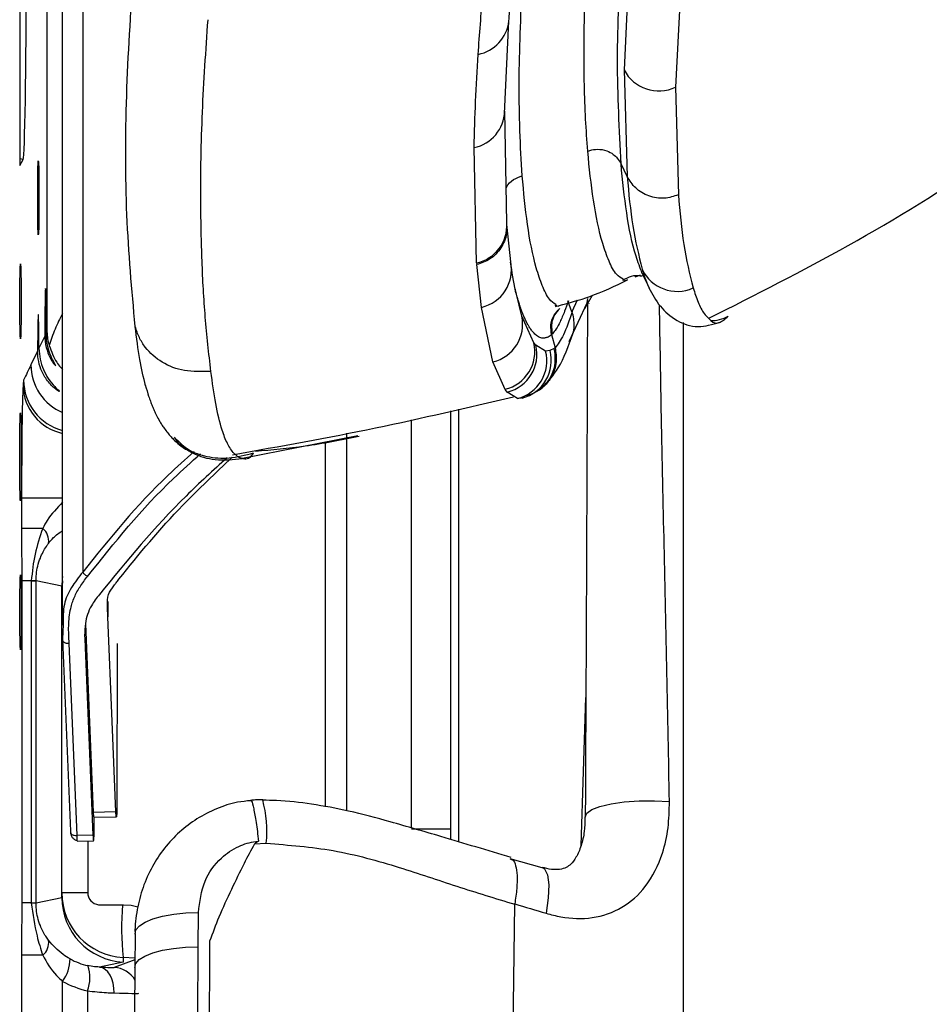
# Model space of a CAD drawing. Units: millimetres. Extents: x 0 to 297, y 0 to 210.
# Drawn here: x 26 to 30, y 46 to 50 of the extents above; entities that cross this region are included whole.
import ezdxf

# ---------------------------------------------------------------- set-up
doc = ezdxf.new("R2010")
doc.units = ezdxf.units.MM

msp = doc.modelspace()

# ---------------------------------------------------------------- linework, layer by layer
at = {"color": 7, "linetype": 'Continuous', "lineweight": 25}
for p, q in [((26.5123, 56.5759), (26.5123, 48.011)), ((26.2691, 51.1312), (26.2691, 49.5803)), ((28.628, 50.5077), (28.6017, 49.9493)), ((28.8292, 50.4468), (28.801, 49.8828)), ((26.3744, 50.3557), (26.3744, 48.9381)), ((28.1406, 49.7813), (28.1572, 50.1376)), ((28.6017, 49.9493), (28.6138, 49.5376)), ((28.801, 49.8828), (28.8115, 49.467)), ((28.1493, 49.3584), (28.141, 49.7897)), ((28.0325, 49.2042), (28.0229, 49.6493)), ((26.282, 49.6039), (26.2691, 49.6062)), ((26.2691, 49.5803), (26.282, 49.6039)), ((28.6138, 49.5376), (28.5901, 49.5868)), ((28.1498, 49.3521), (28.1493, 49.3584)), ((28.1659, 49.1969), (28.1497, 49.3531)), ((28.0325, 49.2042), (28.033, 49.1977)), ((28.051, 49.0326), (28.033, 49.1977)), ((28.6947, 49.1158), (28.6983, 49.1072)), ((28.2072, 48.9988), (28.186, 49.0831)), ((28.4508, 49.0287), (28.4805, 49.0797)), ((28.4589, 49.0495), (28.4618, 49.0668)), ((28.0958, 48.8221), (28.051, 49.0326)), ((28.3402, 49.0334), (28.3372, 49.0407)), ((28.3522, 49.0275), (28.3532, 49.0283)), ((28.3997, 49.0157), (28.385, 49.0577)), ((28.3894, 48.9012), (28.4594, 49.0505)), ((28.4202, 49.0601), (28.3997, 49.0157)), ((28.4676, 49.0481), (28.4676, 49.0487)), ((28.2537, 48.8959), (28.2072, 48.9988)), ((26.3663, 48.9214), (26.3435, 48.8746)), ((26.3744, 48.9381), (26.3714, 48.9319)), ((28.3222, 48.9275), (28.3251, 48.93)), ((28.3223, 48.9273), (28.3357, 48.8768)), ((28.2616, 48.8861), (28.2537, 48.8959)), ((28.2991, 48.8636), (28.2616, 48.8861)), ((28.3314, 48.8741), (28.3159, 48.8657)), ((28.3351, 48.8766), (28.3314, 48.8741)), ((26.3383, 48.8639), (26.3124, 48.8108)), ((28.3159, 48.8657), (28.2991, 48.8636)), ((28.143, 48.7162), (28.0958, 48.8221)), ((28.2757, 48.7148), (28.2867, 48.7234)), ((28.1511, 48.7058), (28.143, 48.7162)), ((28.1738, 48.6914), (28.1511, 48.7058)), ((28.1905, 48.6808), (28.1738, 48.6914)), ((28.2065, 48.6822), (28.1905, 48.6808)), ((27.9316, 48.633), (27.9316, 47.0194)), ((27.9641, 46.9695), (27.9641, 48.6403)), ((27.7816, 47.0231), (27.7816, 48.599)), ((27.5741, 48.5364), (27.1286, 48.4491)), ((27.5316, 48.5281), (27.5316, 48.5467)), ((27.4491, 47.105), (27.4491, 48.512)), ((27.5316, 47.0898), (27.5316, 48.5269)), ((26.2763, 48.2963), (26.2763, 48.1795)), ((26.4347, 48.2963), (26.2763, 48.2963)), ((26.3579, 48.1795), (26.2763, 48.1795)), ((26.2769, 47.9776), (26.2769, 46.7338)), ((26.3138, 47.9776), (26.2769, 47.9776)), ((26.3138, 47.9776), (26.3138, 47.9772)), ((26.3138, 47.9772), (26.3138, 46.7342)), ((26.3138, 47.9772), (26.3321, 47.9772)), ((26.3321, 47.9772), (26.3321, 47.9775)), ((26.3321, 46.7342), (26.3321, 47.9772)), ((26.4316, 47.9561), (26.3321, 47.9772)), ((26.4345, 47.9767), (26.4316, 47.9385)), ((26.4316, 46.7555), (26.4316, 47.9559)), ((26.4345, 47.9385), (26.4316, 47.9385)), ((26.6093, 47.8971), (26.6093, 47.8379)), ((26.5227, 47.8113), (26.5527, 47.0835)), ((26.4374, 47.808), (26.4345, 47.7521)), ((26.4345, 47.7521), (26.465, 47.0105)), ((26.4903, 46.9947), (26.4598, 47.7364)), ((26.6455, 47.7354), (26.6445, 47.1126)), ((26.5219, 47.7193), (26.5517, 46.9958)), ((28.4359, 46.955), (28.4542, 47.5263)), ((26.6403, 47.085), (26.5527, 47.0835)), ((26.5546, 47.0651), (26.6422, 47.0666)), ((26.5567, 47.0292), (26.5568, 47.0652)), ((27.7816, 47.0194), (27.9316, 47.0194)), ((27.9316, 47.0194), (27.9316, 46.9786)), ((26.5517, 46.9958), (26.4903, 46.9947)), ((26.4904, 46.9725), (26.554, 46.9736)), ((26.5326, 46.9732), (26.5326, 46.7657)), ((27.1747, 46.9616), (27.2208, 46.9642)), ((28.2851, 46.8698), (28.1625, 46.9037)), ((26.3321, 46.7342), (26.4316, 46.7553)), ((26.5326, 46.7729), (26.4316, 46.7729)), ((26.3138, 46.7338), (26.2769, 46.7338)), ((26.3138, 46.7342), (26.3138, 46.7338)), ((26.3138, 46.7342), (26.3321, 46.7342)), ((26.3321, 46.7339), (26.3321, 46.7342)), ((26.5826, 46.727), (26.6701, 46.727)), ((28.175, 46.3426), (28.1799, 46.7297)), ((26.9581, 46.5645), (26.959, 46.6972)), ((26.7144, 46.6138), (26.7134, 46.4847)), ((26.2763, 46.532), (26.2763, 40.9152)), ((26.3579, 46.532), (26.2763, 46.532)), ((26.6683, 46.5233), (26.6683, 46.5058)), ((26.7137, 46.5209), (26.6683, 46.5233)), ((26.6683, 46.5058), (26.5766, 46.4863)), ((26.7137, 46.5144), (26.6336, 46.4849)), ((26.4347, 40.9152), (26.4347, 46.4312)), ((26.5303, 46.3946), (26.5303, 40.9096))]:
    msp.add_line(p, q, dxfattribs=at)
at = {"color": 7, "linetype": 'Continuous', "lineweight": 25, "flags": 128}
for points in [[(28.6452, 49.1507), (28.6631, 49.1574), (28.6653, 49.158)], [(28.2252, 48.6909), (28.2527, 48.701), (28.2757, 48.7148)], [(26.6403, 47.085), (26.6259, 47.4344), (26.6093, 47.8379)], [(28.4521, 47.0653), (28.4576, 47.0801), (28.4768, 47.094), (28.5088, 47.1063), (28.5516, 47.1164), (28.6028, 47.1236), (28.6596, 47.1276), (28.7189, 47.1281), (28.7771, 47.1251)], [(28.2854, 46.8707), (28.2944, 46.8654), (28.3059, 46.8426), (28.311, 46.8044), (28.3092, 46.7537), (28.3008, 46.694)], [(26.6701, 46.727), (26.6993, 46.7248), (26.7255, 46.7188)], [(26.7144, 46.6138), (26.7179, 46.63), (26.731, 46.6457), (26.7531, 46.6601), (26.7834, 46.6727), (26.8206, 46.6831), (26.8635, 46.6908), (26.9102, 46.6956), (26.959, 46.6972)], [(26.7134, 46.4847), (26.717, 46.5002), (26.7301, 46.5151), (26.7522, 46.5289), (26.7824, 46.541), (26.8197, 46.551), (26.8625, 46.5584), (26.9093, 46.5629), (26.9581, 46.5645)], [(26.6332, 46.3865), (26.6326, 46.4054), (26.6297, 46.4237), (26.6247, 46.4406), (26.6178, 46.4555), (26.6092, 46.468), (26.5992, 46.4775), (26.5882, 46.4837), (26.5766, 46.4863)]]:
    msp.add_lwpolyline(points, dxfattribs=at)
at = {"color": 7, "linetype": 'Continuous', "lineweight": 25}
for centre, radius, start, end in [((28.0108, 50.1538), 0.1473, 280.9158, 353.6178), ((28.7358, 50.0194), 0.1513, 207.587, 295.5141), ((27.9935, 49.7939), 0.1476, 281.488, 358.3835), ((28.0014, 49.3491), 0.1482, 282.1169, 3.5936), ((28.0186, 49.1776), 0.1485, 282.5908, 11.5545), ((28.8068, 49.2441), 0.1497, 205.4254, 294.274), ((28.0609, 48.9675), 0.1495, 283.4805, 12.0646), ((28.9349, 49.1302), 0.1488, 270.038, 297.7252), ((28.1073, 48.8622), 0.1502, 283.7518, 12.9808), ((28.1153, 48.8518), 0.1503, 283.7918, 13.1926), ((28.1875, 48.835), 0.1491, 306.2648, 15.1795), ((28.1536, 48.8263), 0.1501, 284.2052, 14.3869), ((28.1713, 48.8273), 0.1497, 284.431, 14.8745), ((26.5125, 48.8109), 0.2, 180.0498, 247.0586), ((26.3927, 48.7302), 0.1107, 168.9373, 179.4444), ((26.4756, 48.7353), 0.1936, 181.1908, 257.7539), ((26.4841, 48.7517), 0.2, 180.0525, 255.6552), ((26.3199, 48.1317), 0.0611, 350.4823, 51.4816), ((26.3122, 46.1361), 1.8415, 89.3781, 89.9478), ((26.7356, 47.0084), 0.4873, 354.7949, 14.6751), ((26.6816, 46.7729), 0.25, 180.0029, 266.9596), ((26.5775, 46.7722), 0.0454, 188.2231, 276.3498), ((26.3122, 48.5753), 1.8415, 270.0522, 270.6219), ((27.7478, 46.6357), 1.0853, 175.1729, 185.9438), ((26.3199, 46.5798), 0.0611, 308.5184, 9.5177), ((26.318, 46.5177), 0.1452, 323.4349, 0.1484), ((26.4006, 46.4455), 0.1394, 338.5733, 19.4972), ((26.6282, 46.3851), 0.1, 29.9348, 86.9168)]:
    msp.add_arc(centre, radius, start, end, dxfattribs=at)
for centre, major_axis, ratio, start_param, end_param in [((26.2816, 50.3557), (0, 0.7522), 0.017455, 3.173423, 6.251355), ((26.3688, 48.9557), (0, 0.1494), 0.017455, 4.552073, 8.085968), ((26.3409, 48.8557), (0, 0.1501), 0.017455, 4.838259, 7.799782), ((26.5744, 48.9381), (0.1953, -0.045), 0.960921, 3.377026, 3.656417), ((26.2902, 48.3143), (0.4178, 1.046), 0.159712, 1.141068, 1.204237), ((26.2843, 48.3022), (0.0001, 0.4508), 0.01788, 0.311026, 1.583905), ((26.6816, 47.956), (0.1943, 0.1574), 0.999584, 2.307814, 2.460297), ((26.6816, 47.8896), (-0.188, 0.2147), 0.767388, 0.718871, 0.719604), ((26.6816, 46.8219), (0.188, 0.2147), 0.767388, 2.421989, 2.422722), ((26.6816, 46.7554), (0.1943, -0.1574), 0.999584, 3.822888, 5.339829), ((26.5895, 46.7359), (0.2531, 0.0307), 0.980469, 4.075905, 4.366525), ((26.4837, 46.493), (0.15, -0.008), 0.014674, 5.381031, 6.249059), ((26.6103, 46.7359), (0.3523, 0.0416), 0.986409, 4.07861, 4.36923), ((26.4784, 46.3931), (0.25, -0.008), 0.008821, 5.380532, 6.24856)]:
    msp.add_ellipse(centre, major_axis=major_axis, ratio=ratio, start_param=start_param, end_param=end_param, dxfattribs=at)
for centre, major_axis in [((26.3409, 49.4557), (0, 0.1426)), ((26.272, 49.0557), (0, 0.1444)), ((26.272, 48.4557), (0, 0.17)), ((26.272, 47.8557), (0, 0.1444))]:
    msp.add_ellipse(centre, major_axis=major_axis, ratio=0.017455, dxfattribs=at)
for points, knots in [([(26.4328, 56.4475), (26.4328, 55.7413), (26.4328, 54.2956), (26.4328, 52.1147), (26.4328, 49.9399), (26.4328, 48.5048), (26.4328, 47.8054)], [0, 0, 0, 0, 0.245074, 0.50176, 0.757163, 1, 1, 1, 1]), ([(28.9287, 48.9903), (29.1096, 49.0815), (29.479, 49.2677), (30.0009, 49.5911), (30.4885, 49.9325), (30.9225, 50.2744), (31.3036, 50.6048), (31.6095, 50.8921), (31.8498, 51.1312), (32.0323, 51.3206), (32.194, 51.4941), (32.3434, 51.6601), (32.4845, 51.8216), (32.5697, 51.9218), (32.6133, 51.973)], [0, 0, 0, 0, 0.1254855, 0.2562388, 0.3789842, 0.4929491, 0.5970896, 0.6902056, 0.7520587, 0.8065001, 0.8531289, 0.8983466, 0.9480299, 1, 1, 1, 1]), ([(28.4615, 49.6353), (28.4586, 49.6763), (28.4527, 49.7598), (28.4479, 49.8929), (28.4468, 50.0299), (28.4491, 50.1699), (28.4537, 50.3095), (28.4621, 50.4742), (28.4759, 50.6646), (28.4956, 50.8792), (28.5221, 51.0997), (28.546, 51.25), (28.558, 51.3251)], [0, 0, 0, 0, 0.07981, 0.162462, 0.250019, 0.332118, 0.415958, 0.500009, 0.625138, 0.750018, 0.87503, 1, 1, 1, 1]), ([(28.2086, 49.5409), (28.2053, 49.5981), (28.1997, 49.6944), (28.1974, 49.8133), (28.1971, 49.8829), (28.1972, 49.9164), (28.1974, 49.932), (28.1974, 49.9383), (28.1974, 49.94), (28.1974, 49.9405), (28.1975, 49.9406), (28.1975, 49.9406), (28.1975, 49.9406), (28.1975, 49.9407), (28.1975, 49.9412), (28.1975, 49.944), (28.1991, 50.0712), (28.2096, 50.3088), (28.2323, 50.5903), (28.2521, 50.7695), (28.2673, 50.8981), (28.2847, 51.0394), (28.3119, 51.1735), (28.3287, 51.2514), (28.3336, 51.2736), (28.3348, 51.2792), (28.3351, 51.2806), (28.3352, 51.2809), (28.3352, 51.281), (28.3352, 51.2811), (28.3352, 51.2811), (28.3352, 51.2811), (28.3352, 51.2811), (28.3352, 51.2811)], [0, 0, 0, 0, 0.108022, 0.181595, 0.215758, 0.232827, 0.241359, 0.243492, 0.244025, 0.244291, 0.244308, 0.244316, 0.244318, 0.244319, 0.244415, 0.245246, 0.249274, 0.469988, 0.657998, 0.730307, 0.771729, 0.872603, 0.963544, 0.990889, 0.997723, 0.99943, 0.999857, 0.999964, 0.999991, 0.999998, 0.999999, 1, 1, 1, 1, 1]), ([(28.5901, 49.5868), (28.5835, 49.7186), (28.5703, 49.9823), (28.5895, 50.4075), (28.6209, 50.8356), (28.6687, 51.136), (28.6927, 51.2862)], [0, 0, 0, 0, 0.249955, 0.499972, 0.750025, 1, 1, 1, 1]), ([(28.1572, 50.1375), (28.159, 50.1629), (28.1624, 50.2114), (28.1681, 50.2808), (28.1736, 50.3434), (28.1789, 50.3989), (28.1838, 50.4475), (28.1882, 50.489), (28.1922, 50.525), (28.1964, 50.5621), (28.2016, 50.6061), (28.2083, 50.6613), (28.2167, 50.7264), (28.2274, 50.8014), (28.2412, 50.8864), (28.2591, 50.9813), (28.2727, 51.049), (28.2798, 51.0846)], [0, 0, 0, 0, 0.082954, 0.158186, 0.225702, 0.285505, 0.337593, 0.381965, 0.41862, 0.452504, 0.500363, 0.558326, 0.626391, 0.704573, 0.79283, 0.891212, 1, 1, 1, 1]), ([(28.0387, 50.0091), (28.0443, 50.0866), (28.0509, 50.178), (28.0659, 50.3347), (28.0898, 50.5708), (28.1312, 50.8028), (28.1606, 50.9674)], [0, 0, 0, 0, 0.249995, 0.294953, 0.500012, 1, 1, 1, 1]), ([(26.7149, 48.959), (26.7021, 49.1005), (26.6765, 49.3835), (26.6768, 49.8476), (26.6976, 50.1666), (26.7081, 50.3261)], [0, 0, 0, 0, 0.3333343, 0.666665, 1, 1, 1, 1]), ([(27.0069, 48.7855), (26.9991, 48.8549), (26.9836, 48.9938), (26.9717, 49.2107), (26.9662, 49.4725), (26.9713, 49.7857), (26.9878, 50.0239), (26.9961, 50.1429)], [0, 0, 0, 0, 0.166601, 0.333319, 0.499885, 0.750029, 1, 1, 1, 1]), ([(28.0229, 49.6493), (28.0245, 49.7085), (28.0277, 49.8274), (28.035, 49.9484), (28.0387, 50.0091)], [0, 0, 0, 0, 0.498668, 1, 1, 1, 1]), ([(28.4615, 49.6353), (28.4615, 49.6353), (28.4615, 49.6353), (28.4615, 49.6353), (28.4615, 49.6353), (28.4615, 49.6353), (28.4617, 49.6354), (28.4624, 49.6356), (28.4651, 49.6367), (28.4769, 49.6408), (28.5014, 49.6447), (28.5332, 49.6392), (28.5588, 49.6252), (28.5777, 49.6082), (28.5857, 49.5944), (28.5901, 49.5868)], [0, 0, 0, 0, 0.000004, 0.000015, 0.000058, 0.000232, 0.000924, 0.003694, 0.014813, 0.059988, 0.250217, 0.499599, 0.681928, 0.825267, 1, 1, 1, 1]), ([(28.5979, 49.1412), (28.5893, 49.1463), (28.5692, 49.1583), (28.5429, 49.2095), (28.5106, 49.3008), (28.4809, 49.4428), (28.4679, 49.5711), (28.4615, 49.6353)], [0, 0, 0, 0, 0.11078, 0.25827, 0.406327, 0.702992, 1, 1, 1, 1]), ([(28.6719, 49.1637), (28.6636, 49.1852), (28.6385, 49.2506), (28.6094, 49.3939), (28.5966, 49.5225), (28.5901, 49.5868)], [0, 0, 0, 0, 0.196669, 0.598136, 1, 1, 1, 1]), ([(28.1468, 49.4923), (28.1474, 49.494), (28.1523, 49.5079), (28.174, 49.5274), (28.1973, 49.5365), (28.2086, 49.5409)], [0, 0, 0, 0, 0.069271, 0.5519, 1, 1, 1, 1]), ([(28.3382, 49.0433), (28.3299, 49.0492), (28.3104, 49.0631), (28.2854, 49.115), (28.2545, 49.2066), (28.2264, 49.3491), (28.2145, 49.4769), (28.2086, 49.5409)], [0, 0, 0, 0, 0.110796, 0.258467, 0.406484, 0.703053, 1, 1, 1, 1]), ([(28.8115, 49.467), (28.7937, 49.4611), (28.7663, 49.452), (28.7271, 49.4543), (28.6975, 49.4615), (28.6701, 49.4746), (28.6387, 49.4976), (28.6236, 49.5219), (28.6138, 49.5376)], [0, 0, 0, 0, 0.239663, 0.368493, 0.5, 0.631507, 0.760337, 1, 1, 1, 1]), ([(28.6138, 49.5376), (28.6199, 49.4722), (28.6321, 49.3414), (28.6584, 49.2337), (28.6716, 49.1798)], [0, 0, 0, 0, 0.499664, 1, 1, 1, 1]), ([(28.8115, 49.467), (28.8173, 49.4011), (28.8288, 49.2692), (28.8552, 49.1615), (28.8684, 49.1076)], [0, 0, 0, 0, 0.499569, 1, 1, 1, 1]), ([(28.1474, 49.3521), (28.1484, 49.3404), (28.1503, 49.3188), (28.1407, 49.2882), (28.1271, 49.2613), (28.1079, 49.2379), (28.0782, 49.2128), (28.0508, 49.2036), (28.033, 49.1977)], [0, 0, 0, 0, 0.16736, 0.308437, 0.452441, 0.596444, 0.737521, 1, 1, 1, 1]), ([(28.186, 49.0831), (28.1848, 49.0877), (28.1753, 49.1249), (28.1693, 49.1688), (28.1641, 49.2073)], [0, 0, 0, 0, 0.124191, 1, 1, 1, 1]), ([(28.6716, 49.1798), (28.6761, 49.1651), (28.6833, 49.1419), (28.6917, 49.1227), (28.6947, 49.1158)], [0, 0, 0, 0, 0.639226, 1, 1, 1, 1]), ([(28.3508, 49.0395), (28.3907, 49.0502), (28.4817, 49.0746), (28.5667, 49.1156), (28.6146, 49.1387)], [0, 0, 0, 0, 0.4375465, 1, 1, 1, 1]), ([(28.5977, 49.1381), (28.6094, 49.1439), (28.6366, 49.1575), (28.6626, 49.1553), (28.6728, 49.1527), (28.6723, 49.1557), (28.6723, 49.156)], [0, 0, 0, 0, 0.2377376, 0.5521991, 0.9445212, 1, 1, 1, 1]), ([(28.6147, 49.1384), (28.6117, 49.1366), (28.6055, 49.1326), (28.6005, 49.1382), (28.5979, 49.1412)], [0, 0, 0, 0, 0.471508, 1, 1, 1, 1]), ([(28.6715, 49.1643), (28.6754, 49.156), (28.6832, 49.1394), (28.6911, 49.1228), (28.695, 49.1145)], [0, 0, 0, 0, 0.49999, 1, 1, 1, 1]), ([(28.3215, 48.9271), (28.3198, 48.9257), (28.3153, 48.9219), (28.3072, 48.9172), (28.2989, 48.9143), (28.291, 48.9135), (28.2839, 48.9141), (28.2759, 48.9164), (28.2657, 48.9219), (28.2549, 48.9312), (28.2445, 48.9439), (28.2364, 48.9559), (28.2296, 48.9675), (28.2232, 48.9799), (28.2163, 48.9949), (28.2095, 49.0114), (28.2038, 49.0269), (28.1988, 49.0418), (28.1941, 49.0566), (28.1889, 49.0747), (28.1846, 49.0908), (28.182, 49.1014), (28.1812, 49.1047)], [0, 0, 0, 0, 0.023176, 0.061707, 0.115771, 0.149778, 0.18678, 0.234731, 0.287944, 0.373825, 0.445937, 0.504135, 0.548567, 0.599488, 0.6561, 0.718414, 0.77486, 0.811012, 0.860542, 0.911925, 0.972588, 1, 1, 1, 1]), ([(28.6978, 49.1081), (28.7106, 49.0838), (28.7348, 49.0379), (28.7981, 48.9807), (28.8813, 48.9494), (28.9421, 48.9665), (28.9701, 48.9743)], [0, 0, 0, 0, 0.2998085, 0.5666928, 0.8005915, 1, 1, 1, 1]), ([(28.8684, 49.1076), (28.8746, 49.0889), (28.8871, 49.0514), (28.9074, 49.0102), (28.9227, 48.9958), (28.9289, 48.99)], [0, 0, 0, 0, 0.372281, 0.745359, 1, 1, 1, 1]), ([(28.3223, 48.9275), (28.3204, 48.9395), (28.3166, 48.9644), (28.328, 49.0017), (28.3457, 49.0199), (28.3543, 49.0287)], [0, 0, 0, 0, 0.32303, 0.670959, 1, 1, 1, 1]), ([(28.3531, 49.0268), (28.346, 49.0195), (28.3345, 49.0077), (28.3256, 48.9856), (28.32, 48.9607), (28.3231, 48.9417), (28.3251, 48.93)], [0, 0, 0, 0, 0.286433, 0.46032, 0.670018, 1, 1, 1, 1]), ([(28.3875, 49.0584), (28.3824, 49.0443), (28.371, 49.0131), (28.3553, 48.9768), (28.34, 48.9475), (28.33, 48.9358), (28.3251, 48.93)], [0, 0, 0, 0, 0.224931, 0.500013, 0.749671, 1, 1, 1, 1]), ([(28.3513, 49.0377), (28.3496, 49.037), (28.3442, 49.0348), (28.3406, 49.0399), (28.3382, 49.0433)], [0, 0, 0, 0, 0.333598, 1, 1, 1, 1]), ([(28.4605, 49.0591), (28.46, 48.8925), (28.4589, 48.5582), (28.4561, 47.8938), (28.4537, 47.3968), (28.4521, 47.0653)], [0, 0, 0, 0, 0.24831, 0.49861, 1, 1, 1, 1]), ([(28.7771, 47.1251), (28.7706, 47.4542), (28.7607, 47.948), (28.746, 48.5866), (28.7411, 48.8976), (28.7388, 49.0418)], [0, 0, 0, 0, 0.517325, 0.776146, 1, 1, 1, 1]), ([(26.4345, 49.0092), (26.4242, 48.9889), (26.4024, 48.9458), (26.3898, 48.906), (26.3832, 48.8849)], [0, 0, 0, 0, 0.470605, 1, 1, 1, 1]), ([(28.4019, 49.0163), (28.3904, 48.9833), (28.3673, 48.9172), (28.3463, 48.8903), (28.3357, 48.8768)], [0, 0, 0, 0, 0.499989, 1, 1, 1, 1]), ([(28.402, 48.9259), (28.4028, 48.9278), (28.4076, 48.9386), (28.4121, 48.9694), (28.4059, 48.9978), (28.4019, 49.0164)], [0, 0, 0, 0, 0.067344, 0.38961, 1, 1, 1, 1]), ([(28.9289, 48.99), (28.9317, 48.9867), (28.9434, 48.9733), (28.9672, 48.9675), (28.9918, 48.9881), (29.0041, 48.9985)], [0, 0, 0, 0, 0.137115, 0.567014, 1, 1, 1, 1]), ([(27.0069, 48.7855), (26.9725, 48.7844), (26.9074, 48.7822), (26.8179, 48.8151), (26.7608, 48.8652), (26.7291, 48.9158), (26.7197, 48.9445), (26.7149, 48.959)], [0, 0, 0, 0, 0.280387, 0.531048, 0.764169, 0.880403, 1, 1, 1, 1]), ([(26.7548, 48.7298), (26.747, 48.7623), (26.7312, 48.8286), (26.7204, 48.9149), (26.7149, 48.959)], [0, 0, 0, 0, 0.489124, 1, 1, 1, 1]), ([(28.8316, 45.7047), (28.8316, 46.0906), (28.8316, 46.8627), (28.8316, 47.8843), (28.8316, 48.5881), (28.8316, 48.9116), (28.8316, 48.9748)], [0, 0, 0, 0, 0.353377, 0.706929, 0.942682, 1, 1, 1, 1]), ([(26.3663, 48.9214), (26.3665, 48.915), (26.3674, 48.8911), (26.3769, 48.8556), (26.3923, 48.8261), (26.4047, 48.8098), (26.41, 48.8055), (26.4056, 48.8139), (26.3929, 48.8358), (26.3799, 48.8687), (26.3724, 48.9019), (26.3717, 48.9236), (26.3714, 48.9319)], [0, 0, 0, 0, 0.048004, 0.178426, 0.29953, 0.401415, 0.502567, 0.603615, 0.73025, 0.840738, 0.939012, 1, 1, 1, 1]), ([(28.2868, 48.7231), (28.3084, 48.7465), (28.3572, 48.7996), (28.3873, 48.8833), (28.404, 48.9301)], [0, 0, 0, 0, 0.4413241, 1, 1, 1, 1]), ([(26.3435, 48.8746), (26.3444, 48.8602), (26.3463, 48.8315), (26.36, 48.791), (26.3803, 48.7543), (26.403, 48.7275), (26.4195, 48.7122), (26.4247, 48.7067), (26.419, 48.7091), (26.4, 48.7223), (26.3733, 48.7499), (26.3511, 48.79), (26.3398, 48.8294), (26.3387, 48.8538), (26.3383, 48.8639)], [0, 0, 0, 0, 0.0813487, 0.1624448, 0.2499711, 0.3562244, 0.4346488, 0.4957425, 0.5569651, 0.6411459, 0.7613327, 0.8613737, 0.9429789, 1, 1, 1, 1]), ([(26.3832, 48.8849), (26.3916, 48.8624), (26.4032, 48.8315), (26.4238, 48.8042), (26.4319, 48.796), (26.4345, 48.7934)], [0, 0, 0, 0, 0.646916, 0.887124, 1, 1, 1, 1]), ([(28.3357, 48.8768), (28.3386, 48.8584), (28.3432, 48.8299), (28.3344, 48.7913), (28.3241, 48.7677), (28.3111, 48.7479), (28.2969, 48.7307), (28.2828, 48.7207), (28.2754, 48.7154)], [0, 0, 0, 0, 0.299248, 0.464067, 0.638586, 0.717654, 0.8507, 1, 1, 1, 1]), ([(27.1, 48.466), (27.0987, 48.467), (27.0924, 48.4723), (27.0827, 48.4863), (27.0706, 48.5067), (27.06, 48.5311), (27.0438, 48.5769), (27.025, 48.6576), (27.013, 48.7426), (27.0069, 48.7852)], [0, 0, 0, 0, 0.024374, 0.120515, 0.219617, 0.316987, 0.41383, 0.706809, 1, 1, 1, 1]), ([(26.7535, 48.7333), (26.7584, 48.7173), (26.7673, 48.6879), (26.7733, 48.6711), (26.7804, 48.6521), (26.7881, 48.6344), (26.7971, 48.6155), (26.8069, 48.597), (26.8169, 48.5805), (26.8279, 48.564), (26.8396, 48.5486), (26.8519, 48.5342), (26.8683, 48.5169), (26.8924, 48.4961), (26.9121, 48.4835), (26.9094, 48.4858), (26.9093, 48.486)], [0, 0, 0, 0, 0.107257, 0.196018, 0.281944, 0.368145, 0.45689, 0.550176, 0.604373, 0.655154, 0.72938, 0.791685, 0.843382, 0.919574, 0.994757, 1, 1, 1, 1]), ([(27.0904, 48.4639), (27.2747, 48.4967), (27.6382, 48.5614), (27.9975, 48.6462), (28.1746, 48.6879)], [0, 0, 0, 0, 0.507139, 1, 1, 1, 1]), ([(26.8649, 48.5314), (26.8665, 48.5288), (26.8757, 48.5142), (26.8997, 48.493), (26.9489, 48.461), (27.0274, 48.4388), (27.0935, 48.4455), (27.1286, 48.4491)], [0, 0, 0, 0, 0.0315972, 0.1765473, 0.325063, 0.6422456, 1, 1, 1, 1]), ([(27.1788, 48.4776), (27.2421, 48.483), (27.372, 48.4943), (27.5087, 48.5215), (27.5788, 48.5354)], [0, 0, 0, 0, 0.487471, 1, 1, 1, 1]), ([(26.8734, 48.5236), (26.8879, 48.5096), (26.9202, 48.4782), (26.9919, 48.4543), (27.0766, 48.4463), (27.1399, 48.4625), (27.1719, 48.4706)], [0, 0, 0, 0, 0.2091161, 0.4681124, 0.7316492, 1, 1, 1, 1]), ([(26.9425, 48.4761), (26.9087, 48.4462), (26.7464, 48.3022), (26.6158, 48.1397), (26.5123, 48.011)], [0, 0, 0, 0, 0.20809, 1, 1, 1, 1]), ([(26.531, 47.9944), (26.6349, 48.1242), (26.7671, 48.2894), (26.9315, 48.4358), (26.9667, 48.4671)], [0, 0, 0, 0, 0.78597, 1, 1, 1, 1]), ([(27.1286, 48.4491), (27.1227, 48.4508), (27.1123, 48.4539), (27.1037, 48.4624), (27.1, 48.466)], [0, 0, 0, 0, 0.569784, 1, 1, 1, 1]), ([(27.1705, 48.47), (27.1699, 48.4691), (27.1528, 48.4424), (27.1405, 48.4458), (27.1286, 48.4491)], [0, 0, 0, 0, 0.033729, 1, 1, 1, 1]), ([(27.0697, 48.4522), (27.0158, 48.4035), (26.8332, 48.2383), (26.6828, 48.0543), (26.5767, 47.9245)], [0, 0, 0, 0, 0.294616, 1, 1, 1, 1]), ([(26.6411, 47.9691), (26.6448, 47.9738), (26.7252, 48.0763), (26.8658, 48.2434), (27.0246, 48.3929), (27.0894, 48.454)], [0, 0, 0, 0, 0.027502, 0.602958, 1, 1, 1, 1]), ([(26.4347, 48.2803), (26.413, 48.2581), (26.3828, 48.2271), (26.3634, 48.19), (26.3579, 48.1795)], [0, 0, 0, 0, 0.716213, 1, 1, 1, 1]), ([(26.2763, 48.1795), (26.2764, 48.1392), (26.2765, 48.0749), (26.2769, 48.0093), (26.2769, 47.9814), (26.2769, 47.9776)], [0, 0, 0, 0, 0.592802, 0.945208, 1, 1, 1, 1]), ([(26.3579, 48.1795), (26.3469, 48.1467), (26.3249, 48.0811), (26.3175, 48.0121), (26.3138, 47.9776)], [0, 0, 0, 0, 0.499619, 1, 1, 1, 1]), ([(26.3801, 48.1216), (26.386, 48.1292), (26.4004, 48.1478), (26.4218, 48.1625), (26.4345, 48.1712)], [0, 0, 0, 0, 0.409061, 1, 1, 1, 1]), ([(26.3321, 47.9775), (26.3324, 47.9857), (26.3334, 48.0157), (26.3451, 48.0622), (26.3654, 48.1015), (26.3773, 48.1178), (26.3801, 48.1216)], [0, 0, 0, 0, 0.154461, 0.567976, 0.899334, 1, 1, 1, 1]), ([(26.5123, 48.011), (26.4968, 47.9912), (26.4656, 47.9514), (26.4354, 47.8843), (26.4367, 47.8345), (26.4374, 47.808)], [0, 0, 0, 0, 0.317121, 0.636471, 1, 1, 1, 1]), ([(26.5123, 48.011), (26.5134, 48.0093), (26.5155, 48.006), (26.52, 48.0013), (26.5253, 47.9973), (26.5291, 47.9954), (26.531, 47.9944)], [0, 0, 0, 0, 0.259555, 0.5, 0.740445, 1, 1, 1, 1]), ([(26.4598, 47.7364), (26.4587, 47.7588), (26.4565, 47.8035), (26.4624, 47.8633), (26.4787, 47.9139), (26.5012, 47.9555), (26.521, 47.9813), (26.531, 47.9944)], [0, 0, 0, 0, 0.25077, 0.499709, 0.66632, 0.830548, 1, 1, 1, 1]), ([(26.6093, 47.8379), (26.6093, 47.8389), (26.6086, 47.8538), (26.6075, 47.8823), (26.6075, 47.9235), (26.6271, 47.9511), (26.6383, 47.9656), (26.6411, 47.9691)], [0, 0, 0, 0, 0.023932, 0.326459, 0.630957, 0.908354, 1, 1, 1, 1]), ([(26.5767, 47.9245), (26.5657, 47.9104), (26.5389, 47.8759), (26.5165, 47.8052), (26.5199, 47.7505), (26.5219, 47.7193)], [0, 0, 0, 0, 0.231149, 0.562078, 1, 1, 1, 1]), ([(26.4345, 47.7521), (26.4346, 47.7497), (26.4347, 47.7462), (26.4374, 47.7421), (26.4402, 47.7398), (26.4439, 47.7381), (26.4504, 47.7364), (26.4559, 47.7364), (26.4598, 47.7364)], [0, 0, 0, 0, 0.274908, 0.391016, 0.5, 0.608984, 0.725092, 1, 1, 1, 1]), ([(27.1604, 47.1286), (27.1435, 47.127), (27.0985, 47.1228), (27.0279, 47.0991), (26.9523, 47.0605), (26.8844, 47.0088), (26.8263, 46.9465), (26.7786, 46.8744), (26.7425, 46.7944), (26.721, 46.7078), (26.7126, 46.6474), (26.7143, 46.6166), (26.7144, 46.6161)], [0, 0, 0, 0, 0.0677825, 0.1802357, 0.2945785, 0.4068541, 0.5211602, 0.63584, 0.7549402, 0.8744403, 0.9980573, 1, 1, 1, 1]), ([(27.207, 47.1313), (27.1976, 47.1318), (27.182, 47.1326), (27.1666, 47.1302), (27.1604, 47.1292)], [0, 0, 0, 0, 0.596402, 1, 1, 1, 1]), ([(27.1606, 47.1271), (27.1617, 47.1276), (27.1646, 47.1292), (27.172, 47.1004), (27.1815, 47.0476), (27.1879, 46.9973), (27.1911, 46.9722)], [0, 0, 0, 0, 0.159597, 0.439748, 0.719874, 1, 1, 1, 1]), ([(28.1658, 46.9091), (28.0754, 46.9363), (27.9201, 46.9829), (27.7122, 47.044), (27.5464, 47.089), (27.3992, 47.1157), (27.2881, 47.1296), (27.2246, 47.13), (27.2069, 47.1302)], [0, 0, 0, 0, 0.290313, 0.49868, 0.667316, 0.811955, 0.947601, 1, 1, 1, 1]), ([(28.3008, 46.694), (28.3198, 46.6889), (28.3787, 46.6733), (28.4816, 46.6703), (28.5977, 46.7097), (28.6945, 46.7977), (28.7492, 46.9094), (28.7747, 47.0234), (28.7763, 47.0912), (28.7771, 47.1251)], [0, 0, 0, 0, 0.07471, 0.23175, 0.393479, 0.553953, 0.744012, 0.871917, 1, 1, 1, 1]), ([(26.6445, 47.1126), (26.6444, 47.1071), (26.6444, 47.096), (26.6439, 47.0817), (26.6433, 47.0714), (26.6425, 47.0662), (26.6417, 47.0667), (26.6409, 47.0727), (26.6405, 47.0808), (26.6403, 47.085)], [0, 0, 0, 0, 0.141944, 0.283883, 0.425952, 0.568176, 0.710465, 0.852699, 1, 1, 1, 1]), ([(26.5527, 47.0835), (26.5529, 47.0795), (26.5533, 47.0716), (26.554, 47.0656), (26.5544, 47.0657), (26.5546, 47.0658)], [0, 0, 0, 0, 0.380537, 0.761059, 1, 1, 1, 1]), ([(28.4505, 47.0639), (28.4502, 47.0456), (28.4498, 47.0073), (28.4373, 46.9542), (28.4181, 46.9096), (28.3964, 46.8824), (28.3783, 46.8696), (28.357, 46.8626), (28.3229, 46.8616), (28.2979, 46.868), (28.2855, 46.8712)], [0, 0, 0, 0, 0.1351667, 0.2838398, 0.4289873, 0.5518777, 0.6649796, 0.7948232, 0.8976519, 1, 1, 1, 1]), ([(26.465, 47.0105), (26.4651, 47.008), (26.4652, 47.0045), (26.4679, 47.0005), (26.4707, 46.9981), (26.4744, 46.9964), (26.4809, 46.9947), (26.4864, 46.9947), (26.4903, 46.9947)], [0, 0, 0, 0, 0.274913, 0.39102, 0.5, 0.60898, 0.725087, 1, 1, 1, 1]), ([(26.5543, 46.9741), (26.5546, 46.9756), (26.5553, 46.9787), (26.556, 46.9913), (26.5566, 47.0085), (26.5567, 47.0222), (26.5567, 47.0292)], [0, 0, 0, 0, 0.247752, 0.495618, 0.743392, 1, 1, 1, 1]), ([(26.465, 47.0086), (26.4652, 47.0067), (26.4655, 47.0029), (26.4669, 46.997), (26.4691, 46.9916), (26.4721, 46.9867), (26.4759, 46.9824), (26.482, 46.9776), (26.4875, 46.9761), (26.4913, 46.9751)], [0, 0, 0, 0, 0.125166, 0.243878, 0.359581, 0.475934, 0.596257, 0.722664, 1, 1, 1, 1]), ([(26.4913, 46.9751), (26.4911, 46.9774), (26.4907, 46.9817), (26.4904, 46.9905), (26.4903, 46.9947)], [0, 0, 0, 0, 0.519896, 1, 1, 1, 1]), ([(26.4918, 46.9729), (26.4917, 46.9728), (26.4916, 46.9719), (26.4914, 46.9736), (26.4913, 46.9751)], [0, 0, 0, 0, 0.146968, 1, 1, 1, 1]), ([(26.5517, 46.9958), (26.5519, 46.991), (26.5524, 46.9814), (26.5532, 46.9742), (26.5538, 46.9744), (26.554, 46.9744)], [0, 0, 0, 0, 0.380537, 0.761059, 1, 1, 1, 1]), ([(26.959, 46.6972), (26.964, 46.7386), (26.9732, 46.8159), (27.0363, 46.9043), (27.1087, 46.9537), (27.1612, 46.9691), (27.1875, 46.9718), (27.1911, 46.9722)], [0, 0, 0, 0, 0.321668, 0.601824, 0.804749, 0.972973, 1, 1, 1, 1]), ([(27.1911, 46.9722), (27.1884, 46.9704), (27.1829, 46.9668), (27.1775, 46.9631), (27.1747, 46.9613)], [0, 0, 0, 0, 0.500016, 1, 1, 1, 1]), ([(27.1747, 46.9616), (27.1613, 46.9364), (27.1303, 46.8786), (27.0854, 46.7841), (27.0385, 46.6852), (27.0137, 46.6174), (27.0022, 46.5862)], [0, 0, 0, 0, 0.207595, 0.477301, 0.758951, 1, 1, 1, 1]), ([(27.2208, 46.9642), (27.3077, 46.9573), (27.4845, 46.9433), (27.727, 46.8755), (27.9556, 46.7973), (28.1051, 46.7516), (28.1798, 46.7288)], [0, 0, 0, 0, 0.257229, 0.522966, 0.761505, 1, 1, 1, 1]), ([(28.1638, 46.9025), (28.1666, 46.902), (28.1752, 46.9004), (28.1842, 46.8794), (28.1898, 46.8419), (28.1888, 46.791), (28.1829, 46.7503), (28.1799, 46.7299)], [0, 0, 0, 0, 0.105608, 0.329201, 0.552797, 0.776397, 1, 1, 1, 1]), ([(26.2769, 46.7338), (26.2768, 46.7051), (26.2766, 46.6481), (26.2763, 46.5818), (26.2763, 46.5425), (26.2763, 46.532)], [0, 0, 0, 0, 0.427663, 0.846956, 1, 1, 1, 1]), ([(26.3138, 46.7338), (26.3197, 46.691), (26.3291, 46.6224), (26.35, 46.5567), (26.3579, 46.532)], [0, 0, 0, 0, 0.624379, 1, 1, 1, 1]), ([(26.3801, 46.5899), (26.3765, 46.5949), (26.3646, 46.6114), (26.3447, 46.6508), (26.3334, 46.6957), (26.3324, 46.7258), (26.3321, 46.7339)], [0, 0, 0, 0, 0.131761, 0.432155, 0.845574, 1, 1, 1, 1]), ([(28.1774, 46.7306), (28.1782, 46.7304), (28.2195, 46.7184), (28.2605, 46.7061), (28.3008, 46.694)], [0, 0, 0, 0, 0.019838, 1, 1, 1, 1]), ([(26.4632, 46.5181), (26.4544, 46.5234), (26.4207, 46.5435), (26.3973, 46.5702), (26.3801, 46.5899)], [0, 0, 0, 0, 0.264613, 1, 1, 1, 1]), ([(26.9537, 45.7538), (26.9537, 45.7538), (26.9544, 45.9149), (26.9557, 46.1871), (26.9574, 46.4551), (26.9581, 46.5645)], [0, 0, 0, 0, 0.000004, 0.591917, 1, 1, 1, 1]), ([(27.0022, 46.5861), (27.0013, 46.4485), (26.9994, 46.1732), (26.998, 45.8936), (26.9973, 45.7539)], [0, 0, 0, 0, 0.500058, 1, 1, 1, 1]), ([(26.3579, 46.532), (26.3734, 46.5047), (26.3943, 46.4678), (26.4264, 46.4387), (26.4347, 46.4312)], [0, 0, 0, 0, 0.742491, 1, 1, 1, 1]), ([(26.5766, 46.4863), (26.5724, 46.4865), (26.561, 46.4871), (26.5451, 46.4892), (26.5338, 46.4916), (26.532, 46.492)], [0, 0, 0, 0, 0.329229, 0.893357, 1, 1, 1, 1]), ([(26.7134, 46.4847), (26.7126, 46.3531), (26.7109, 46.0899), (26.7095, 45.8228), (26.7088, 45.6892)], [0, 0, 0, 0, 0.499678, 1, 1, 1, 1]), ([(26.5303, 46.3946), (26.5556, 46.3918), (26.5925, 46.3877), (26.6235, 46.3868), (26.6332, 46.3865)], [0, 0, 0, 0, 0.685834, 1, 1, 1, 1]), ([(28.1721, 45.7257), (28.1726, 45.829), (28.1735, 46.0352), (28.1745, 46.2403), (28.175, 46.3426)], [0, 0, 0, 0, 0.5008069, 1, 1, 1, 1])]:
    msp.add_open_spline(points, degree=3, knots=knots, dxfattribs=at)

doc.saveas('drawing.dxf')
